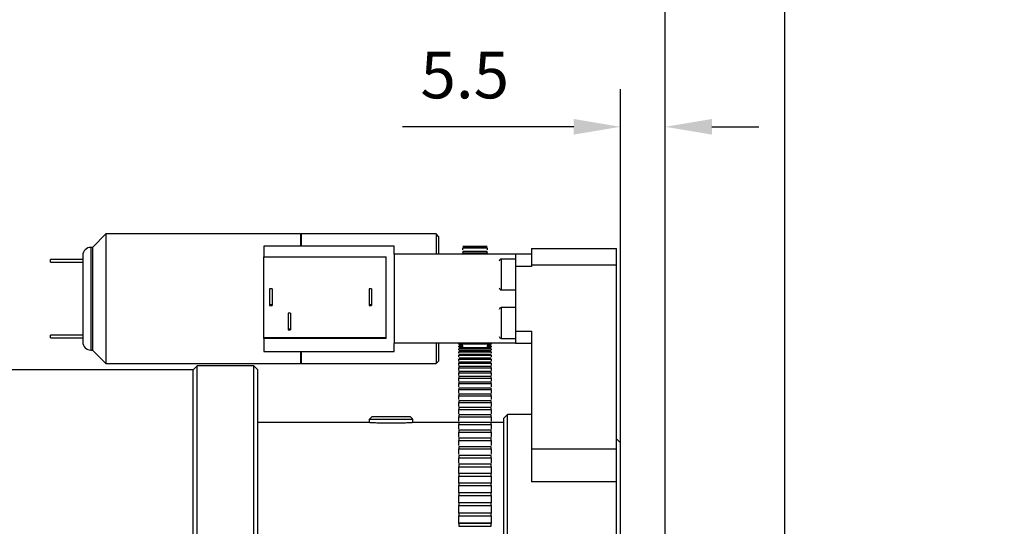
# Model space of a CAD drawing. Units: millimetres. Extents: x 12216 to 12513, y -7597 to -7387.
# Drawn here: x 12426 to 12478, y -7468 to -7441 of the extents above; entities that cross this region are included whole.
import ezdxf

# ---------------------------------------------------------------- set-up
doc = ezdxf.new("R2010")
doc.units = ezdxf.units.MM
doc.header["$LTSCALE"] = 10
doc.header["$PDMODE"] = 34
doc.styles.add('TH-GBD2M', font='calibri.ttf', dxfattribs={"width": 0.8, "height": 2.5})
doc.dimstyles.new('TH-GBD2M$0', dxfattribs={"dimtxt": 2.5, "dimasz": 2.5, "dimexe": 2, "dimexo": 0, "dimgap": 1.5, "dimtad": 1, "dimlfac": -2, "dimzin": 9, "dimdsep": 46, "dimtxsty": 'TH-GBD2M', "dimcen": 0, "dimclrd": 4, "dimclre": 4, "dimclrt": 3, "dimazin": 2, "dimtfac": 1, "dimtofl": 0, "dimtmove": 0, "dimatfit": 3, "dimfxl": 1, "dimtolj": 1, "dimtzin": 0, "dimarcsym": 0})

# ---------------------------------------------------------------- blocks, each defined once
blk = doc.blocks.new('*D268')
at = {"color": 4, "linetype": 'ByBlock', "lineweight": -2, "transparency": 16777216}
for p, q in [((12367.193, -7450.826), (12367.193, -7424)), ((12460.231, -7469.402), (12460.231, -7424)), ((12369.693, -7426), (12457.731, -7426))]:
    blk.add_line(p, q, dxfattribs=at)
at = {"color": 4, "transparency": 16777216}
for points in [[(12369.693, -7425.583), (12369.693, -7426.417), (12367.193, -7426)], [(12457.731, -7425.583), (12457.731, -7426.417), (12460.231, -7426)]]:
    blk.add_solid(points, dxfattribs=at)
at = {"layer": 'Defpoints', "color": 0, "transparency": 16777216}
for p in [(12460.231, -7426), (12367.193, -7450.826), (12460.231, -7469.402)]:
    blk.add_point(p, dxfattribs=at)
at = {"color": 3, "transparency": 16777216, "insert": (12413.712, -7423.219), "char_height": 2.5, "attachment_point": 5, "style": 'TH-GBD2M'}
blk.add_mtext('\\A1;215.4', dxfattribs=at)
blk = doc.blocks.new('*D269')
at = {"color": 4, "linetype": 'ByBlock', "lineweight": -2, "transparency": 16777216}
for p, q in [((12460.231, -7469.402), (12460.231, -7424)), ((12466.621, -7477.989), (12466.621, -7424)), ((12457.731, -7426), (12455.231, -7426)), ((12469.121, -7426), (12478.351, -7426))]:
    blk.add_line(p, q, dxfattribs=at)
at = {"color": 4, "transparency": 16777216}
for points in [[(12457.731, -7425.583), (12457.731, -7426.417), (12460.231, -7426)], [(12469.121, -7425.583), (12469.121, -7426.417), (12466.621, -7426)]]:
    blk.add_solid(points, dxfattribs=at)
at = {"layer": 'Defpoints', "color": 0, "transparency": 16777216}
for p in [(12466.621, -7426), (12460.231, -7469.402), (12466.621, -7477.989)]:
    blk.add_point(p, dxfattribs=at)
at = {"color": 3, "transparency": 16777216, "insert": (12474.986, -7423.232), "char_height": 2.5, "attachment_point": 5, "style": 'TH-GBD2M'}
blk.add_mtext('\\A1;4.5', dxfattribs=at)
blk = doc.blocks.new('*D271')
at = {"color": 4, "linetype": 'ByBlock', "lineweight": -2, "transparency": 16777216}
for p, q in [((12457.855, -7469.51), (12457.855, -7444.701)), ((12460.231, -7469.402), (12460.231, -7444.701)), ((12455.355, -7446.701), (12446.206, -7446.701)), ((12462.731, -7446.701), (12465.231, -7446.701))]:
    blk.add_line(p, q, dxfattribs=at)
at = {"color": 4, "transparency": 16777216}
for points in [[(12455.355, -7446.285), (12455.355, -7447.118), (12457.855, -7446.701)], [(12462.731, -7446.285), (12462.731, -7447.118), (12460.231, -7446.701)]]:
    blk.add_solid(points, dxfattribs=at)
at = {"layer": 'Defpoints', "color": 0, "transparency": 16777216}
for p in [(12457.855, -7446.701), (12457.855, -7469.51), (12460.231, -7469.402)]:
    blk.add_point(p, dxfattribs=at)
at = {"color": 3, "transparency": 16777216, "insert": (12449.531, -7443.933), "char_height": 2.5, "attachment_point": 5, "style": 'TH-GBD2M'}
blk.add_mtext('\\A1;5.5', dxfattribs=at)

msp = doc.modelspace()

# ---------------------------------------------------------------- linework, layer by layer
at = {"color": 7, "linetype": 'Continuous', "lineweight": 25}
for p, q in [((12430.35854, -7452.42332), (12429.64574, -7453.13612)), ((12440.764, -7452.42332), (12430.35854, -7452.42332)), ((12430.35854, -7452.42332), (12430.35854, -7459.33532)), ((12440.78054, -7452.44542), (12440.764, -7452.42332)), ((12440.764, -7452.42332), (12440.764, -7453.07132)), ((12440.79134, -7452.42332), (12440.78054, -7452.44542)), ((12440.78054, -7452.44542), (12440.78054, -7453.07132)), ((12448.00363, -7452.42332), (12440.79134, -7452.42332)), ((12440.79134, -7452.42332), (12440.79134, -7453.07132)), ((12448.13534, -7452.55292), (12448.00363, -7452.42332)), ((12448.00363, -7452.42332), (12448.00363, -7453.50332)), ((12448.13534, -7452.55292), (12448.13534, -7453.50332)), ((12429.64574, -7453.13612), (12429.55934, -7453.13612)), ((12429.64574, -7453.13612), (12429.64574, -7455.87932)), ((12445.75934, -7453.07132), (12438.80414, -7453.07132)), ((12438.80414, -7453.07132), (12438.80414, -7453.64712)), ((12445.75934, -7453.50332), (12445.75934, -7453.07132)), ((12449.43134, -7453.07181), (12450.72734, -7453.07181)), ((12450.72734, -7453.1209), (12449.43134, -7453.1209)), ((12449.43134, -7453.15391), (12450.72734, -7453.15391)), ((12449.43134, -7453.27235), (12449.43134, -7453.15391)), ((12450.72734, -7453.15391), (12450.72734, -7453.27235)), ((12453.10334, -7453.20246), (12457.63934, -7453.20246)), ((12453.10334, -7453.20246), (12453.10334, -7454.06646)), ((12457.63934, -7454.06646), (12457.63934, -7453.20246)), ((12427.39934, -7453.93532), (12427.39934, -7453.77753)), ((12429.12734, -7453.77753), (12427.39934, -7453.77753)), ((12438.80414, -7457.96616), (12438.80414, -7453.64712)), ((12438.80414, -7453.64712), (12445.32734, -7453.64712)), ((12445.32734, -7457.96616), (12445.32734, -7453.64712)), ((12445.75934, -7453.50332), (12445.75934, -7458.25532)), ((12452.23934, -7453.50332), (12445.75934, -7453.50332)), ((12450.72734, -7453.35085), (12449.43134, -7453.35085)), ((12449.43134, -7453.35085), (12449.43134, -7453.42175)), ((12449.43134, -7453.42175), (12450.72734, -7453.42175)), ((12449.43134, -7453.50332), (12449.43134, -7453.42175)), ((12450.72734, -7453.42175), (12450.72734, -7453.35085)), ((12450.72734, -7453.42175), (12450.72734, -7453.50332)), ((12452.23934, -7453.76252), (12451.48334, -7453.76252)), ((12452.23934, -7453.50332), (12452.23934, -7454.15132)), ((12453.10334, -7453.50332), (12452.23934, -7453.50332)), ((12427.39934, -7453.93532), (12429.12734, -7453.93532)), ((12453.10334, -7454.15132), (12452.23934, -7454.15132)), ((12452.23934, -7454.15132), (12452.23934, -7457.60732)), ((12453.10334, -7454.06646), (12457.63934, -7454.06646)), ((12453.10334, -7454.06646), (12453.10334, -7454.15132)), ((12457.63934, -7463.89755), (12457.63934, -7454.06646)), ((12439.23614, -7455.34738), (12439.10654, -7455.34738)), ((12439.10654, -7455.34738), (12439.10654, -7456.21128)), ((12439.23614, -7455.34738), (12439.23614, -7456.21128)), ((12444.54974, -7455.34738), (12444.42014, -7455.34738)), ((12444.42014, -7455.34738), (12444.42014, -7456.21128)), ((12444.54974, -7455.34738), (12444.54974, -7456.21128)), ((12451.48334, -7455.40412), (12452.23934, -7455.40412)), ((12429.64574, -7455.87932), (12429.64574, -7458.62252)), ((12439.23614, -7456.21128), (12439.10654, -7456.21128)), ((12439.10654, -7456.21128), (12439.10654, -7456.23854)), ((12439.10654, -7456.23854), (12439.23614, -7456.23854)), ((12439.23614, -7456.21128), (12439.23614, -7456.23854)), ((12444.54974, -7456.21128), (12444.42014, -7456.21128)), ((12444.42014, -7456.21128), (12444.42014, -7456.23854)), ((12444.42014, -7456.23854), (12444.54974, -7456.23854)), ((12444.54974, -7456.21128), (12444.54974, -7456.23854)), ((12452.23934, -7456.35452), (12451.48334, -7456.35452)), ((12440.22974, -7456.64309), (12440.10014, -7456.64309)), ((12440.10014, -7456.64309), (12440.10014, -7457.507)), ((12440.22974, -7456.64309), (12440.22974, -7457.507)), ((12440.22974, -7457.507), (12440.10014, -7457.507)), ((12440.10014, -7457.507), (12440.10014, -7457.53426)), ((12440.10014, -7457.53426), (12440.22974, -7457.53426)), ((12440.22974, -7457.507), (12440.22974, -7457.53426)), ((12427.39934, -7457.96008), (12427.39934, -7457.82332)), ((12429.12734, -7457.82332), (12427.39934, -7457.82332)), ((12427.39934, -7457.96008), (12429.12734, -7457.96008)), ((12445.32734, -7457.96616), (12438.80414, -7457.96616)), ((12438.80414, -7458.00111), (12438.80414, -7457.96616)), ((12445.32734, -7458.00111), (12438.80414, -7458.00111)), ((12438.80414, -7458.00111), (12438.80414, -7458.68732)), ((12445.32734, -7458.00111), (12445.32734, -7457.96616)), ((12451.48334, -7457.99612), (12452.23934, -7457.99612)), ((12452.23934, -7457.60732), (12453.10334, -7457.60732)), ((12452.23934, -7457.60732), (12452.23934, -7458.25532)), ((12453.10334, -7457.60732), (12453.10334, -7463.89755)), ((12452.23934, -7458.25532), (12445.75934, -7458.25532)), ((12445.75934, -7458.68732), (12445.75934, -7458.25532)), ((12448.00363, -7458.25532), (12448.00363, -7459.33532)), ((12448.13534, -7458.25532), (12448.13534, -7459.20572)), ((12449.21534, -7458.27854), (12449.43134, -7458.27854)), ((12449.21534, -7458.30918), (12449.21534, -7458.27854)), ((12449.43134, -7458.36903), (12449.21534, -7458.36903)), ((12449.21534, -7458.40348), (12449.43134, -7458.40348)), ((12449.21534, -7458.45137), (12449.21534, -7458.40348)), ((12450.94334, -7458.50884), (12449.21534, -7458.50884)), ((12449.21534, -7458.54851), (12450.94334, -7458.54851)), ((12449.21534, -7458.60836), (12449.21534, -7458.54851)), ((12449.43134, -7458.24934), (12449.43134, -7458.2845)), ((12449.43134, -7458.2845), (12450.72734, -7458.2845)), ((12450.72734, -7458.27854), (12450.94334, -7458.27854)), ((12450.94334, -7458.36903), (12450.72734, -7458.36903)), ((12450.72734, -7458.40348), (12450.94334, -7458.40348)), ((12450.94334, -7458.27854), (12450.94334, -7458.30886)), ((12450.94334, -7458.40348), (12450.94334, -7458.45137)), ((12450.94334, -7458.54851), (12450.94334, -7458.60848)), ((12452.23934, -7458.25532), (12453.10334, -7458.25532)), ((12429.55934, -7458.62252), (12429.64574, -7458.62252)), ((12429.64574, -7458.62252), (12430.35854, -7459.33532)), ((12438.80414, -7458.68732), (12445.75934, -7458.68732)), ((12440.764, -7458.68732), (12440.764, -7459.33532)), ((12440.78054, -7458.68732), (12440.78054, -7459.31323)), ((12440.79134, -7458.68732), (12440.79134, -7459.33532)), ((12450.94334, -7458.66866), (12449.21534, -7458.66866)), ((12449.21534, -7458.7135), (12450.94334, -7458.7135)), ((12449.21534, -7458.78942), (12449.21534, -7458.7135)), ((12450.94334, -7458.84833), (12449.21534, -7458.84833)), ((12449.21534, -7458.89831), (12450.94334, -7458.89831)), ((12449.21534, -7458.98784), (12449.21534, -7458.89831)), ((12450.94334, -7459.04769), (12449.21534, -7459.04769)), ((12449.21534, -7459.10278), (12450.94334, -7459.10278)), ((12449.21534, -7459.20672), (12449.21534, -7459.10278)), ((12450.94334, -7458.7135), (12450.94334, -7458.79007)), ((12450.94334, -7458.89831), (12450.94334, -7458.98752)), ((12450.94334, -7459.10278), (12450.94334, -7459.2064)), ((12430.35854, -7459.33532), (12440.764, -7459.33532)), ((12435.23335, -7459.46646), (12435.01735, -7459.68246)), ((12438.25735, -7459.46646), (12435.23335, -7459.46646)), ((12435.23335, -7502.23446), (12435.23335, -7459.46646)), ((12438.47335, -7459.68246), (12438.25735, -7459.46646)), ((12438.25735, -7502.23446), (12438.25735, -7459.46646)), ((12440.764, -7459.33532), (12440.78054, -7459.31323)), ((12440.78054, -7459.31323), (12440.79134, -7459.33532)), ((12440.79134, -7459.33532), (12448.00363, -7459.33532)), ((12448.00363, -7459.33532), (12448.13534, -7459.20572)), ((12450.94334, -7459.26657), (12449.21534, -7459.26657)), ((12449.21534, -7459.26657), (12449.21534, -7459.3267)), ((12449.21534, -7459.3267), (12450.94334, -7459.3267)), ((12449.21534, -7459.44492), (12449.21534, -7459.3267)), ((12450.94334, -7459.50477), (12449.21534, -7459.50477)), ((12449.21534, -7459.50477), (12449.21534, -7459.5699)), ((12449.21534, -7459.5699), (12450.94334, -7459.5699)), ((12449.21534, -7459.70222), (12449.21534, -7459.5699)), ((12450.94334, -7459.3267), (12450.94334, -7459.4446)), ((12450.94334, -7459.5699), (12450.94334, -7459.50477)), ((12435.01735, -7459.68246), (12415.22007, -7459.68246)), ((12435.01735, -7480.85046), (12435.01735, -7459.68246)), ((12438.47335, -7480.85046), (12438.47335, -7459.68246)), ((12450.94334, -7459.76208), (12449.21534, -7459.76208)), ((12449.21534, -7459.76208), (12449.21534, -7459.83214)), ((12449.21534, -7459.83214), (12450.94334, -7459.83214)), ((12449.21534, -7459.97841), (12449.21534, -7459.83214)), ((12450.94334, -7460.03826), (12449.21534, -7460.03826)), ((12449.21534, -7460.03826), (12449.21534, -7460.1132)), ((12449.21534, -7460.1132), (12450.94334, -7460.1132)), ((12449.21534, -7460.27322), (12449.21534, -7460.1132)), ((12450.94334, -7459.83214), (12450.94334, -7459.76208)), ((12450.94334, -7460.1132), (12450.94334, -7460.03826)), ((12450.94334, -7460.33308), (12449.21534, -7460.33308)), ((12449.21534, -7460.33308), (12449.21534, -7460.41282)), ((12449.21534, -7460.41282), (12450.94334, -7460.41282)), ((12449.21534, -7460.5864), (12449.21534, -7460.41282)), ((12450.94334, -7460.64626), (12449.21534, -7460.64626)), ((12449.21534, -7460.64626), (12449.21534, -7460.73073)), ((12450.94334, -7460.41282), (12450.94334, -7460.33308)), ((12450.94334, -7460.73073), (12450.94334, -7460.64626)), ((12449.21534, -7460.73073), (12450.94334, -7460.73073)), ((12449.21534, -7460.91767), (12449.21534, -7460.73073)), ((12450.94334, -7460.97752), (12449.21534, -7460.97752)), ((12449.21534, -7460.97752), (12449.21534, -7461.06666)), ((12449.21534, -7461.06666), (12450.94334, -7461.06666)), ((12449.21534, -7461.26673), (12449.21534, -7461.06666)), ((12450.94334, -7461.06666), (12450.94334, -7460.97752)), ((12450.94334, -7461.32658), (12449.21534, -7461.32658)), ((12449.21534, -7461.32658), (12449.21534, -7461.42029)), ((12449.21534, -7461.42029), (12450.94334, -7461.42029)), ((12449.21534, -7461.63561), (12449.21534, -7461.42029)), ((12450.94334, -7461.69311), (12449.21534, -7461.69311)), ((12449.21534, -7461.69311), (12449.21534, -7461.79131)), ((12450.94334, -7461.42029), (12450.94334, -7461.32658)), ((12450.94334, -7461.79131), (12450.94334, -7461.69311)), ((12446.63295, -7462.18806), (12444.5607, -7462.18806)), ((12449.21534, -7461.79131), (12450.94334, -7461.79131)), ((12449.21534, -7462.01694), (12449.21534, -7461.79131)), ((12450.94334, -7462.07679), (12449.21534, -7462.07679)), ((12449.21534, -7462.07679), (12449.21534, -7462.1794)), ((12449.21534, -7462.1794), (12450.94334, -7462.1794)), ((12450.94334, -7462.1794), (12450.94334, -7462.07679)), ((12451.80734, -7462.05846), (12451.59134, -7462.27446)), ((12451.59134, -7462.27446), (12451.59134, -7484.07615)), ((12453.10334, -7462.05846), (12451.80734, -7462.05846)), ((12451.80734, -7481.27827), (12451.80734, -7462.05846)), ((12444.42863, -7462.49046), (12438.47335, -7462.49046)), ((12446.76502, -7462.31766), (12444.42863, -7462.31766)), ((12444.42863, -7462.31766), (12444.42863, -7462.49173)), ((12446.76502, -7462.49173), (12446.76502, -7462.31766)), ((12449.21534, -7462.49046), (12446.76502, -7462.49046)), ((12450.94334, -7462.47728), (12449.21534, -7462.47728)), ((12449.21534, -7462.47728), (12449.21534, -7462.5842)), ((12449.21534, -7462.5842), (12450.94334, -7462.5842)), ((12450.94334, -7462.5842), (12450.94334, -7462.47728)), ((12451.59134, -7462.49046), (12450.94334, -7462.49046)), ((12450.94334, -7462.89421), (12449.21534, -7462.89421)), ((12449.21534, -7462.89421), (12449.21534, -7463.00535)), ((12449.21534, -7463.00535), (12450.94334, -7463.00535)), ((12450.94334, -7463.32721), (12449.21534, -7463.32721)), ((12449.21534, -7463.32721), (12449.21534, -7463.44248)), ((12450.94334, -7463.00535), (12450.94334, -7462.89421)), ((12450.94334, -7463.44248), (12450.94334, -7463.32721)), ((12449.21534, -7463.44248), (12450.94334, -7463.44248)), ((12450.94334, -7463.7759), (12449.21534, -7463.7759)), ((12449.21534, -7463.7759), (12449.21534, -7463.89518)), ((12450.94334, -7463.89518), (12450.94334, -7463.7759)), ((12457.85534, -7463.57046), (12457.63934, -7463.35446)), ((12457.85534, -7480.85046), (12457.85534, -7463.57046)), ((12449.21534, -7463.89518), (12450.94334, -7463.89518)), ((12450.94334, -7464.23988), (12449.21534, -7464.23988)), ((12449.21534, -7464.23988), (12449.21534, -7464.36307)), ((12449.21534, -7464.36307), (12450.94334, -7464.36307)), ((12450.94334, -7464.36307), (12450.94334, -7464.23988)), ((12453.10334, -7463.89755), (12453.10334, -7465.64528)), ((12453.10334, -7463.89755), (12457.63934, -7463.89755)), ((12457.63934, -7465.64528), (12457.63934, -7463.89755)), ((12450.94334, -7464.71872), (12449.21534, -7464.71872)), ((12449.21534, -7464.71872), (12449.21534, -7464.84571)), ((12449.21534, -7464.84571), (12450.94334, -7464.84571)), ((12450.94334, -7464.84571), (12450.94334, -7464.71872)), ((12450.94334, -7465.212), (12449.21534, -7465.212)), ((12449.21534, -7465.212), (12449.21534, -7465.34268)), ((12449.21534, -7465.34268), (12450.94334, -7465.34268)), ((12450.94334, -7465.34268), (12450.94334, -7465.212)), ((12450.94334, -7465.71928), (12449.21534, -7465.71928)), ((12449.21534, -7465.71928), (12449.21534, -7465.85353)), ((12449.21534, -7465.85353), (12450.94334, -7465.85353)), ((12450.94334, -7465.85353), (12450.94334, -7465.71928)), ((12457.63934, -7465.64528), (12453.10334, -7465.64528)), ((12457.63934, -7481.27827), (12457.63934, -7465.64528)), ((12450.94334, -7466.24011), (12449.21534, -7466.24011)), ((12449.21534, -7466.24011), (12449.21534, -7466.3778)), ((12449.21534, -7466.3778), (12450.94334, -7466.3778)), ((12450.94334, -7466.3778), (12450.94334, -7466.24011)), ((12450.94334, -7466.77401), (12449.21534, -7466.77401)), ((12449.21534, -7466.77401), (12449.21534, -7466.91503)), ((12449.21534, -7466.91503), (12450.94334, -7466.91503)), ((12450.94334, -7466.91503), (12450.94334, -7466.77401)), ((12450.94334, -7467.31855), (12449.21534, -7467.31855)), ((12449.21534, -7467.32052), (12449.21534, -7467.31855)), ((12450.94334, -7467.32052), (12449.21534, -7467.32052)), ((12449.21534, -7467.32052), (12449.21534, -7467.46474)), ((12449.21534, -7467.46474), (12450.94334, -7467.46474)), ((12450.94334, -7467.31855), (12450.94334, -7467.32052)), ((12450.94334, -7467.46474), (12450.94334, -7467.32052)), ((12450.94334, -7467.86029), (12449.21534, -7467.86029)), ((12449.21534, -7467.87914), (12449.21534, -7467.86029)), ((12450.94334, -7467.87914), (12449.21534, -7467.87914)), ((12449.21534, -7467.87914), (12449.21534, -7468.02642)), ((12449.21534, -7468.02642), (12450.94334, -7468.02642)), ((12450.94334, -7467.86029), (12450.94334, -7467.87914)), ((12450.94334, -7468.02642), (12450.94334, -7467.87914))]:
    msp.add_line(p, q, dxfattribs=at)
at = {"color": 8, "linetype": 'Continuous', "lineweight": 25}
for p, q in [((12429.55934, -7453.13612), (12429.55934, -7458.62252)), ((12451.48334, -7453.76252), (12451.48334, -7455.40412)), ((12451.48334, -7456.35452), (12451.48334, -7457.99612))]:
    msp.add_line(p, q, dxfattribs=at)
at = {"color": 7, "linetype": 'Continuous', "lineweight": 25}
for centre, radius, start, end in [((12429.55934, -7453.56812), 0.432, 90, 180), ((12451.48334, -7453.87052), 0.108, 90, 180), ((12451.48334, -7455.29612), 0.108, 180, 270), ((12451.48334, -7456.46252), 0.108, 90, 180), ((12451.48334, -7457.88812), 0.108, 180, 270), ((12429.55934, -7458.19052), 0.432, 180, 270)]:
    msp.add_arc(centre, radius, start, end, dxfattribs=at)
for points, knots in [([(12429.12734, -7453.56812), (12429.12734, -7453.56812), (12429.12734, -7453.81164), (12429.12734, -7454.67848), (12429.12734, -7455.26637), (12429.12734, -7455.87932)], [0, 0, 0, 0, 0.5, 0.5, 1, 1, 1, 1]), ([(12429.12734, -7455.87932), (12429.12734, -7456.49228), (12429.12734, -7457.08017), (12429.12734, -7457.94701), (12429.12734, -7458.19052), (12429.12734, -7458.19052)], [0, 0, 0, 0, 0.5, 0.5, 1, 1, 1, 1]), ([(12449.43134, -7458.53085), (12449.43134, -7458.48461), (12449.43134, -7458.43094), (12449.43134, -7458.37656), (12449.43134, -7458.36903)], [0, 0, 0, 0, 0.86143699, 1, 1, 1, 1]), ([(12450.72734, -7458.36903), (12450.72734, -7458.37421), (12450.72734, -7458.41875), (12450.72734, -7458.46274), (12450.72734, -7458.50161)], [0, 0, 0, 0, 0.116331642, 1, 1, 1, 1]), ([(12450.94334, -7459.5699), (12450.94334, -7459.60991), (12450.94334, -7459.65392), (12450.94334, -7459.69791), (12450.94334, -7459.7019)], [0, 0, 0, 0, 0.90933068, 1, 1, 1, 1]), ([(12450.94334, -7459.83214), (12450.94334, -7459.87213), (12450.94334, -7459.9208), (12450.94334, -7459.96942), (12450.94334, -7459.97809)], [0, 0, 0, 0, 0.82171458, 1, 1, 1, 1]), ([(12450.94334, -7460.1132), (12450.94334, -7460.15313), (12450.94334, -7460.2064), (12450.94334, -7460.25958), (12450.94334, -7460.2729)], [0, 0, 0, 0, 0.7495511, 1, 1, 1, 1]), ([(12450.94334, -7460.41282), (12450.94334, -7460.45265), (12450.94334, -7460.51047), (12450.94334, -7460.56814), (12450.94334, -7460.58608)], [0, 0, 0, 0, 0.68896667, 1, 1, 1, 1]), ([(12450.94334, -7460.73073), (12450.94334, -7460.77043), (12450.94334, -7460.83273), (12450.94334, -7460.89483), (12450.94334, -7460.91735)], [0, 0, 0, 0, 0.637295162, 1, 1, 1, 1]), ([(12450.94334, -7461.06666), (12450.94334, -7461.10618), (12450.94334, -7461.17289), (12450.94334, -7461.23934), (12450.94334, -7461.26641)], [0, 0, 0, 0, 0.59262905, 1, 1, 1, 1]), ([(12450.94334, -7461.42029), (12450.94334, -7461.45961), (12450.94334, -7461.53154), (12450.94334, -7461.60315), (12450.94334, -7461.63561)], [0, 0, 0, 0, 0.54667178, 1, 1, 1, 1]), ([(12449.21534, -7462.41742), (12449.21534, -7462.41545), (12449.21534, -7462.33661), (12449.21534, -7462.25702), (12449.21534, -7462.1794)], [0, 0, 0, 0, 0.02489354, 1, 1, 1, 1]), ([(12450.94334, -7461.79131), (12450.94334, -7461.8304), (12450.94334, -7461.90569), (12450.94334, -7461.98059), (12450.94334, -7462.01662)], [0, 0, 0, 0, 0.51905818, 1, 1, 1, 1]), ([(12450.94334, -7462.1794), (12450.94334, -7462.21818), (12450.94334, -7462.29573), (12450.94334, -7462.37505), (12450.94334, -7462.41525), (12450.94334, -7462.4171)], [0, 0, 0, 0, 0.48821851, 0.97643807, 1, 1, 1, 1]), ([(12446.76502, -7462.49173), (12446.7398, -7462.49333), (12446.69191, -7462.49637), (12446.55196, -7462.50419), (12446.46298, -7462.50878), (12446.30361, -7462.51538), (12446.24734, -7462.51748), (12446.12873, -7462.52131), (12446.0659, -7462.52304), (12445.93606, -7462.52591), (12445.86989, -7462.52702), (12445.73513, -7462.52853), (12445.66592, -7462.52893), (12445.52799, -7462.52893), (12445.45981, -7462.52854), (12445.32497, -7462.52704), (12445.25769, -7462.52591), (12445.12816, -7462.52305), (12445.0661, -7462.52134), (12444.94728, -7462.51752), (12444.89001, -7462.51538), (12444.78428, -7462.511), (12444.7357, -7462.50876), (12444.64703, -7462.50438), (12444.60664, -7462.50223), (12444.53716, -7462.49835), (12444.50783, -7462.49661), (12444.45988, -7462.49371), (12444.44124, -7462.49253), (12444.42863, -7462.49173)], [0, 0, 0, 0, 0.125, 0.125, 0.25, 0.25, 0.3125, 0.3125, 0.375, 0.375, 0.4375, 0.4375, 0.5, 0.5, 0.5625, 0.5625, 0.625, 0.625, 0.6875, 0.6875, 0.75, 0.75, 0.8125, 0.8125, 0.875, 0.875, 0.9375, 0.9375, 1, 1, 1, 1]), ([(12449.21534, -7462.83435), (12449.21534, -7462.8277), (12449.21534, -7462.74488), (12449.21534, -7462.66118), (12449.21534, -7462.5842)], [0, 0, 0, 0, 0.08031238, 1, 1, 1, 1]), ([(12450.94334, -7462.5842), (12450.94334, -7462.62267), (12450.94334, -7462.6996), (12450.94334, -7462.78298), (12450.94334, -7462.8275), (12450.94334, -7462.83403)], [0, 0, 0, 0, 0.46037971, 0.9207604, 1, 1, 1, 1]), ([(12449.21534, -7463.26736), (12449.21534, -7463.25605), (12449.21534, -7463.16935), (12449.21534, -7463.08163), (12449.21534, -7463.00535)], [0, 0, 0, 0, 0.130484666, 1, 1, 1, 1]), ([(12450.94334, -7463.00535), (12450.94334, -7463.04347), (12450.94334, -7463.11972), (12450.94334, -7463.20708), (12450.94334, -7463.25584), (12450.94334, -7463.26704)], [0, 0, 0, 0, 0.43516641, 0.87033374, 1, 1, 1, 1]), ([(12449.21534, -7463.71605), (12449.21534, -7463.7001), (12449.21534, -7463.60963), (12449.21534, -7463.51798), (12449.21534, -7463.44248)], [0, 0, 0, 0, 0.1762173, 1, 1, 1, 1]), ([(12450.94334, -7463.44248), (12450.94334, -7463.48022), (12450.94334, -7463.55571), (12450.94334, -7463.64695), (12450.94334, -7463.69991), (12450.94334, -7463.71573)], [0, 0, 0, 0, 0.41218252, 0.82436592, 1, 1, 1, 1]), ([(12449.21534, -7464.18002), (12449.21534, -7464.15948), (12449.21534, -7464.06533), (12449.21534, -7463.96984), (12449.21534, -7463.89518)], [0, 0, 0, 0, 0.21813867, 1, 1, 1, 1]), ([(12449.21534, -7464.65886), (12449.21534, -7464.63377), (12449.21534, -7464.53605), (12449.21534, -7464.43682), (12449.21534, -7464.36307)], [0, 0, 0, 0, 0.25679893, 1, 1, 1, 1]), ([(12450.94334, -7463.89518), (12450.94334, -7463.93252), (12450.94334, -7464.00718), (12450.94334, -7464.10221), (12450.94334, -7464.15929), (12450.94334, -7464.1797)], [0, 0, 0, 0, 0.39110659, 0.78221401, 1, 1, 1, 1]), ([(12450.94334, -7464.36307), (12450.94334, -7464.39996), (12450.94334, -7464.47373), (12450.94334, -7464.57246), (12450.94334, -7464.63358), (12450.94334, -7464.65855)], [0, 0, 0, 0, 0.37167491, 0.74335062, 1, 1, 1, 1]), ([(12449.21534, -7465.212), (12449.21534, -7465.19826), (12449.21534, -7465.14899), (12449.21534, -7465.02746), (12449.21534, -7464.91841), (12449.21534, -7464.84571)], [0, 0, 0, 0, 0.11426098, 0.40953003, 1, 1, 1, 1]), ([(12450.94334, -7464.84571), (12450.94334, -7464.88213), (12450.94334, -7464.95496), (12450.94334, -7465.0775), (12450.94334, -7465.16255), (12450.94334, -7465.212)], [0, 0, 0, 0, 0.29504706, 0.59009475, 1, 1, 1, 1]), ([(12449.21534, -7465.71928), (12449.21534, -7465.70052), (12449.21534, -7465.6468), (12449.21534, -7465.52186), (12449.21534, -7465.41435), (12449.21534, -7465.34268)], [0, 0, 0, 0, 0.15183958, 0.43458147, 1, 1, 1, 1]), ([(12450.94334, -7465.34268), (12450.94334, -7465.37858), (12450.94334, -7465.4504), (12450.94334, -7465.57645), (12450.94334, -7465.66538), (12450.94334, -7465.71928)], [0, 0, 0, 0, 0.28257643, 0.56515347, 1, 1, 1, 1]), ([(12449.21534, -7466.24011), (12449.21534, -7466.21634), (12449.21534, -7466.15823), (12449.21534, -7466.02998), (12449.21534, -7465.92411), (12449.21534, -7465.85353)], [0, 0, 0, 0, 0.18747604, 0.4583382, 1, 1, 1, 1]), ([(12450.94334, -7465.85353), (12450.94334, -7465.88889), (12450.94334, -7465.95962), (12450.94334, -7466.08908), (12450.94334, -7466.18181), (12450.94334, -7466.24011)], [0, 0, 0, 0, 0.27075364, 0.54150786, 1, 1, 1, 1]), ([(12449.21534, -7466.77401), (12449.21534, -7466.74527), (12449.21534, -7466.68282), (12449.21534, -7466.55137), (12449.21534, -7466.44723), (12449.21534, -7466.3778)], [0, 0, 0, 0, 0.22137628, 0.48093748, 1, 1, 1, 1]), ([(12450.94334, -7466.3778), (12450.94334, -7466.41259), (12450.94334, -7466.48217), (12450.94334, -7466.61493), (12450.94334, -7466.71137), (12450.94334, -7466.77401)], [0, 0, 0, 0, 0.25950987, 0.5190203, 1, 1, 1, 1]), ([(12449.21534, -7467.31855), (12449.21534, -7467.31353), (12449.21534, -7467.30343), (12449.21534, -7467.28817), (12449.21534, -7467.27275), (12449.21534, -7467.25718), (12449.21534, -7467.24147), (12449.21534, -7467.22561), (12449.21534, -7467.2096), (12449.21534, -7467.19344), (12449.21534, -7467.17714), (12449.21534, -7467.16068), (12449.21534, -7467.14408), (12449.21534, -7467.12733), (12449.21534, -7467.11043), (12449.21534, -7467.09338), (12449.21534, -7467.07618), (12449.21534, -7467.05883), (12449.21534, -7467.04133), (12449.21534, -7467.02368), (12449.21534, -7467.00588), (12449.21534, -7466.98792), (12449.21534, -7466.96982), (12449.21534, -7466.95156), (12449.21534, -7466.93329), (12449.21534, -7466.92109), (12449.21534, -7466.91503)], [0.08783342, 0.08783342, 0.08783342, 0.08783342, 0.115021045, 0.142540039, 0.170273142, 0.198220353, 0.226381673, 0.254757102, 0.283346639, 0.312150285, 0.34116804, 0.370399904, 0.399845876, 0.429505957, 0.459380147, 0.489468445, 0.519770852, 0.550287368, 0.581017992, 0.611962725, 0.643121567, 0.674494517, 0.706081576, 0.737882744, 0.769898021, 0.80142678, 0.80142678, 0.80142678, 0.80142678]), ([(12450.94334, -7466.91503), (12450.94334, -7466.92109), (12450.94334, -7466.93329), (12450.94334, -7466.95156), (12450.94334, -7466.96982), (12450.94334, -7466.98792), (12450.94334, -7467.00588), (12450.94334, -7467.02368), (12450.94334, -7467.04133), (12450.94334, -7467.05883), (12450.94334, -7467.07618), (12450.94334, -7467.09338), (12450.94334, -7467.11043), (12450.94334, -7467.12733), (12450.94334, -7467.14408), (12450.94334, -7467.16068), (12450.94334, -7467.17714), (12450.94334, -7467.19344), (12450.94334, -7467.2096), (12450.94334, -7467.22561), (12450.94334, -7467.24147), (12450.94334, -7467.25718), (12450.94334, -7467.27275), (12450.94334, -7467.28817), (12450.94334, -7467.30343), (12450.94334, -7467.31353), (12450.94334, -7467.31855)], [0.08783342, 0.08783342, 0.08783342, 0.08783342, 0.119362179, 0.151377456, 0.183178623, 0.214765683, 0.246138633, 0.277297475, 0.308242208, 0.338972832, 0.369489348, 0.399791755, 0.429880053, 0.459754243, 0.489414324, 0.518860296, 0.54809216, 0.577109914, 0.605913561, 0.634503098, 0.662878527, 0.691039847, 0.718987058, 0.746720161, 0.774239155, 0.80142678, 0.80142678, 0.80142678, 0.80142678]), ([(12449.21534, -7467.86029), (12449.21534, -7467.85538), (12449.21534, -7467.84549), (12449.21534, -7467.83055), (12449.21534, -7467.81545), (12449.21534, -7467.80021), (12449.21534, -7467.78482), (12449.21534, -7467.76928), (12449.21534, -7467.7536), (12449.21534, -7467.73777), (12449.21534, -7467.72179), (12449.21534, -7467.70567), (12449.21534, -7467.6894), (12449.21534, -7467.67298), (12449.21534, -7467.65641), (12449.21534, -7467.6397), (12449.21534, -7467.62283), (12449.21534, -7467.60582), (12449.21534, -7467.58865), (12449.21534, -7467.57134), (12449.21534, -7467.55388), (12449.21534, -7467.53627), (12449.21534, -7467.5185), (12449.21534, -7467.50059), (12449.21534, -7467.48265), (12449.21534, -7467.47068), (12449.21534, -7467.46474)], [0.08783342, 0.08783342, 0.08783342, 0.08783342, 0.115021045, 0.142540039, 0.170273142, 0.198220353, 0.226381673, 0.254757102, 0.283346639, 0.312150285, 0.34116804, 0.370399904, 0.399845876, 0.429505957, 0.459380147, 0.489468445, 0.519770852, 0.550287368, 0.581017992, 0.611962725, 0.643121567, 0.674494517, 0.706081576, 0.737882744, 0.769898021, 0.80142678, 0.80142678, 0.80142678, 0.80142678]), ([(12450.94334, -7467.46474), (12450.94334, -7467.47068), (12450.94334, -7467.48265), (12450.94334, -7467.50059), (12450.94334, -7467.5185), (12450.94334, -7467.53627), (12450.94334, -7467.55388), (12450.94334, -7467.57134), (12450.94334, -7467.58865), (12450.94334, -7467.60582), (12450.94334, -7467.62283), (12450.94334, -7467.6397), (12450.94334, -7467.65641), (12450.94334, -7467.67298), (12450.94334, -7467.6894), (12450.94334, -7467.70567), (12450.94334, -7467.72179), (12450.94334, -7467.73777), (12450.94334, -7467.7536), (12450.94334, -7467.76928), (12450.94334, -7467.78482), (12450.94334, -7467.80021), (12450.94334, -7467.81545), (12450.94334, -7467.83055), (12450.94334, -7467.84549), (12450.94334, -7467.85538), (12450.94334, -7467.86029)], [0.08783342, 0.08783342, 0.08783342, 0.08783342, 0.119362179, 0.151377456, 0.183178623, 0.214765683, 0.246138633, 0.277297475, 0.308242208, 0.338972832, 0.369489348, 0.399791755, 0.429880053, 0.459754243, 0.489414324, 0.518860296, 0.54809216, 0.577109914, 0.605913561, 0.634503098, 0.662878527, 0.691039847, 0.718987058, 0.746720161, 0.774239155, 0.80142678, 0.80142678, 0.80142678, 0.80142678])]:
    msp.add_open_spline(points, degree=3, knots=knots, dxfattribs=at)
for points in [[(12444.5607, -7462.18806), (12444.51663, -7462.23121), (12444.47261, -7462.27441), (12444.42863, -7462.31766)], [(12446.76502, -7462.31766), (12446.72104, -7462.27441), (12446.67703, -7462.23121), (12446.63295, -7462.18806)]]:
    msp.add_open_spline(points, degree=3, dxfattribs=at)

# ---------------------------------------------------------------- dimensions: what is measured, and where the dimension line sits
for base, p1, p2, text, picture, middle in [((12460.23134, -7425.99999), (12367.19335, -7450.82646), (12460.23134, -7469.40246), '215.4', '*D268', (12413.71235, -7423.21922)), ((12466.62063, -7425.99999), (12460.23134, -7469.40246), (12466.62063, -7477.98899), '4.5', '*D269', (12474.98601, -7423.23172)), ((12457.85534, -7446.70122), (12460.23134, -7469.40246), (12457.85534, -7469.51046), '5.5', '*D271', (12449.53073, -7443.93295))]:
    dim = msp.add_linear_dim(base=base, p1=p1, p2=p2, text=text, dimstyle='TH-GBD2M$0', override={"dimarcsym": 1})
    dim.commit()
    dim.dimension.update_dxf_attribs({"geometry": picture, "text_midpoint": middle})

doc.saveas('drawing.dxf')
